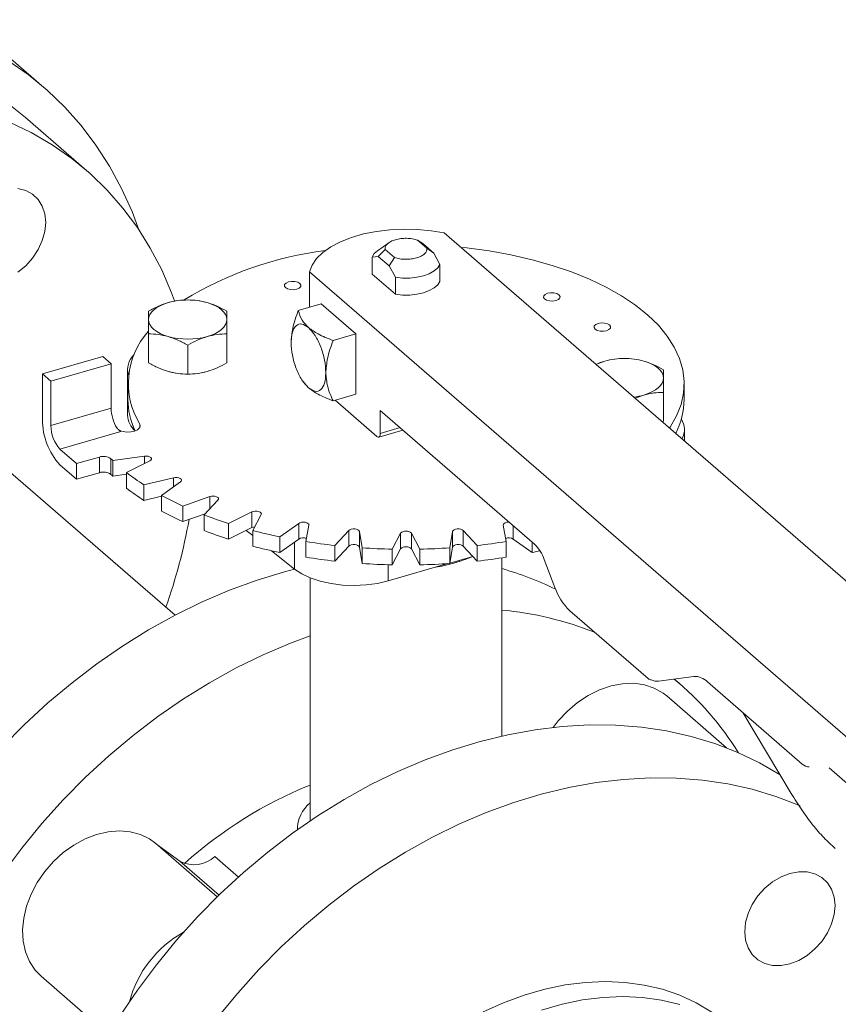
# Model space of a CAD drawing. Extents: x 18.5 to 29.8, y 0.6 to 8.7.
# Drawn here: x 23.4 to 23.5, y 4.2 to 4.4 of the extents above; entities that cross this region are included whole.
import ezdxf

# ---------------------------------------------------------------- set-up
doc = ezdxf.new("R2010")
doc.units = 0
doc.header["$MEASUREMENT"] = 0
doc.layers.get('0').update_dxf_attribs({"linetype": 'CONTINUOUS'})
doc.layers.add('D7', color=7, linetype='CONTINUOUS')

# ---------------------------------------------------------------- blocks, each defined once
blk = doc.blocks.new('A$C205C68FE')
at = {"color": 7, "linetype": 'Continuous', "lineweight": 15}
for p, q in [((3.31446472421284, 1.224173853668889), (3.302013473050749, 1.234956953484154)), ((3.321245642070238, 1.210980852731231), (3.311533701485629, 1.219391639997548)), ((3.497942794643265, 1.097319894531143), (3.378190209146467, 1.201028675740242)), ((3.369375326177348, 1.199470297525005), (3.367585236963848, 1.198204473237235)), ((3.367687356986252, 1.197275763881958), (3.368766919892778, 1.198406143180492)), ((3.368766919892778, 1.198406143180492), (3.370264357038707, 1.197109324571551)), ((3.375440115394127, 1.198603437311435), (3.373942678248198, 1.199900255920374)), ((3.373942678248198, 1.199900255920374), (3.374780182839885, 1.199323286339913)), ((3.376519678300653, 1.197816839081131), (3.374780182839885, 1.199323286339913)), ((3.376519678300653, 1.197816839081131), (3.375440115394127, 1.198603437311435)), ((3.366696060660018, 1.19719492639617), (3.367687356986252, 1.197275763881958)), ((3.366696060660018, 1.194491976384489), (3.366696060660018, 1.19719492639617)), ((3.367687356986252, 1.197275763881958), (3.36942685244702, 1.195769316623176)), ((3.370264357038707, 1.197109324571551), (3.36942685244702, 1.195769316623176)), ((3.377510974626887, 1.196019025992943), (3.376519678300653, 1.197816839081131)), ((3.36942685244702, 1.195769316623176), (3.370418148773254, 1.193971503534987)), ((3.377510974626887, 1.193316075981263), (3.377510974626887, 1.196019025992943)), ((3.356719916872464, 1.194830736228257), (3.356719916872464, 1.189207605142643)), ((3.356719916872464, 1.194830736228257), (3.476472502369276, 1.091121955019158)), ((3.370418148773254, 1.191268553523306), (3.366696060660018, 1.194491976384489)), ((3.370418148773254, 1.193971503534987), (3.370418148773254, 1.191268553523306)), ((3.358601426803773, 1.189750750275303), (3.354955147867798, 1.188698160212693)), ((3.358601426803773, 1.189750750275303), (3.364135316209143, 1.184958261468518)), ((3.331128088172918, 1.180372648134856), (3.331128088172918, 1.184967969050598)), ((3.343590238722001, 1.180372585609064), (3.343590238722001, 1.184967906524806)), ((3.360489037273169, 1.183905671405908), (3.364135316209143, 1.184958261468518)), ((3.364135316209143, 1.184958261468518), (3.364135316209143, 1.17537332883964)), ((3.337359139567155, 1.178573822221868), (3.337359139567155, 1.18316914313761)), ((3.31425670532451, 1.178610906360746), (3.323841502999315, 1.181377799119586)), ((3.325169603212558, 1.180227630596159), (3.323841502999315, 1.181377799119586)), ((3.315584805537739, 1.177460737837317), (3.325169603212558, 1.180227630596159)), ((3.325169603212558, 1.180227630596159), (3.325169603212558, 1.173134759757829)), ((3.403732360060644, 1.180637074809319), (3.402334235932514, 1.180119299998257)), ((3.335340760556363, 1.140209388466472), (3.290616279439604, 1.178941925284658)), ((3.31425670532451, 1.178610906360746), (3.31425670532451, 1.171326355763407)), ((3.315584805537739, 1.177460737837317), (3.31425670532451, 1.178610906360746)), ((3.327777452987903, 1.179319032469335), (3.327777452987903, 1.172034481872002)), ((3.315584805537739, 1.170367866998989), (3.315584805537739, 1.177460737837317)), ((3.327832643911663, 1.177034537700449), (3.327832643911663, 1.174542475909897)), ((3.355509997011481, 1.177679126368814), (3.355656862971728, 1.177445976705814)), ((3.355672656826542, 1.177457748544084), (3.356575882699673, 1.176386100891689)), ((3.416374391375243, 1.174542576391696), (3.416374391375243, 1.177034638182246)), ((3.360489037273169, 1.174320738777027), (3.364135316209143, 1.17537332883964)), ((3.408567115004772, 1.174721476841057), (3.40996343974534, 1.175240801509362)), ((3.413079079292146, 1.171062922303259), (3.413079079292146, 1.175658243218999)), ((3.360814961788378, 1.174414885059909), (3.367455670629894, 1.168663862504017)), ((3.325169603212558, 1.173134759757829), (3.315584805537739, 1.170367866998989)), ((3.368008976460288, 1.172785449661928), (3.392547871873759, 1.15153414285305)), ((3.368008976460288, 1.169143174363258), (3.368008976460288, 1.172785449661928)), ((3.329728201388306, 1.170626985161357), (3.329728201388306, 1.170050326435534)), ((3.413079079292146, 1.171062922303259), (3.412899140536908, 1.170969772483927)), ((3.317023650027195, 1.166629729328472), (3.326704355058553, 1.169424308156369)), ((3.367762554862523, 1.168559093163784), (3.371607486184274, 1.169669029230597)), ((3.368008976460288, 1.169143174363258), (3.371163302839463, 1.170053749955324)), ((3.416429582299003, 1.167912470714635), (3.416429582299003, 1.169766019832254)), ((3.319679850453653, 1.164329392281617), (3.317023650027195, 1.166629729328472)), ((3.330469401152641, 1.165509605703976), (3.325414607272322, 1.164832426230456)), ((3.330469401152641, 1.165509605703976), (3.330469401152641, 1.164341308350959)), ((3.317023650027195, 1.16413766753792), (3.319679850453653, 1.161837330491066)), ((3.323292660781149, 1.165372320789174), (3.319679850453653, 1.164329392281617)), ((3.319679850453653, 1.164329392281617), (3.319679850453653, 1.161837330491066)), ((3.323292660781149, 1.165372320789174), (3.323292660781149, 1.162880258998621)), ((3.325140685664266, 1.16260605273785), (3.325140685664266, 1.1650981145284)), ((3.325414607272322, 1.164832426230456), (3.325414607272322, 1.162340364439903)), ((3.327624298412445, 1.162918777568589), (3.331324604606593, 1.164768977787451)), ((3.319679850453653, 1.161837330491066), (3.323292660781149, 1.162880258998621)), ((3.325414607272322, 1.162340364439903), (3.32762433584719, 1.162636374498732)), ((3.327624298412445, 1.162918777568589), (3.327624298412445, 1.160426715778037)), ((3.335104390740398, 1.162069878118213), (3.330361693894844, 1.160964089846464)), ((3.330361693894844, 1.160964089846464), (3.330361693894844, 1.158472028055913)), ((3.333202343134559, 1.159271329910881), (3.336203844602167, 1.161414634158138)), ((3.335104390740398, 1.162069878118213), (3.335104390740398, 1.160629603336668)), ((3.333202343134559, 1.159271329910881), (3.333202343134559, 1.15677926812033)), ((3.330361693894844, 1.158472028055913), (3.333202425819167, 1.159134330417762)), ((3.340863665076995, 1.159084739324085), (3.336577215123882, 1.157584037428455)), ((3.339962492864856, 1.15616365900212), (3.342174047772033, 1.158535010084647)), ((3.340863665076995, 1.159084739324085), (3.340863665076995, 1.15713001964134)), ((3.336577215123882, 1.157584037428455), (3.336577215123882, 1.1550919756379)), ((3.336577215123882, 1.1550919756379), (3.340119613007388, 1.156332183758368)), ((3.339962492864856, 1.15616365900212), (3.339962492864856, 1.15367159721157)), ((3.34757219846081, 1.156645095615241), (3.343872072205428, 1.154794947340223)), ((3.34757219846081, 1.156645095615241), (3.34757219846081, 1.15415303382469)), ((3.34769915215567, 1.153690082245745), (3.349053545598267, 1.156217414816334)), ((3.343872072205428, 1.154794947340223), (3.343872072205428, 1.152302885549672)), ((3.355025993587631, 1.154824972802949), (3.352024492120023, 1.152681668555692)), ((3.355025993587631, 1.154824972802949), (3.355025993587631, 1.152332911012397)), ((3.343872072205428, 1.152302885549672), (3.34757219846081, 1.15415303382469)), ((3.346661357854032, 1.153697532332046), (3.347699283620415, 1.152867020350341)), ((3.34769915215567, 1.153690082245745), (3.34769915215567, 1.151198020455196)), ((3.356177360782326, 1.151925883757265), (3.356633449133369, 1.154532422762818)), ((3.362998824792939, 1.153679624129067), (3.360787269885762, 1.15130827304654)), ((3.362998824792939, 1.153679624129067), (3.362998824792939, 1.151187562338514)), ((3.365139544444318, 1.150924584716197), (3.364683472171137, 1.153531116009262)), ((3.364683472171137, 1.153531116009262), (3.364683472171137, 1.151039054218712)), ((3.371248385804847, 1.153243946112655), (3.369893992362265, 1.150716613542064)), ((3.371248385804847, 1.153243946112655), (3.371248385804847, 1.150751884322101)), ((3.374313309803654, 1.150716594824699), (3.372958770917862, 1.153243939821012)), ((3.372958770917862, 1.153243939821012), (3.372958770917862, 1.150751878030459)), ((3.379523621017199, 1.153531116090301), (3.379067532666156, 1.150924577084748)), ((3.379523621017199, 1.15103905429975), (3.379523621017199, 1.153531116090301)), ((3.383419751502728, 1.151308251480318), (3.381208174959227, 1.153679599903098)), ((3.381208174959227, 1.153679599903098), (3.381208174959227, 1.151187538112545)), ((3.387573592701543, 1.154532392898828), (3.388029664974738, 1.151925861605761)), ((3.389180991636209, 1.154450084951968), (3.389180991636209, 1.152332925557937)), ((3.352024492120023, 1.152681668555692), (3.352024492120023, 1.15018960676514)), ((3.352024492120023, 1.15018960676514), (3.355025993587631, 1.152332911012397)), ((3.354361534535656, 1.151858399426775), (3.354361534535656, 1.147535955633337)), ((3.356177360782326, 1.151925883757265), (3.356177360782326, 1.149433821966714)), ((3.388029664974738, 1.151925861605761), (3.388029664974738, 1.149433799815208)), ((3.389180991636209, 1.152332925557937), (3.392182499315155, 1.150189610612005)), ((3.392182499315155, 1.151850670246219), (3.392182499315155, 1.150189610612005)), ((3.350687223628725, 1.150476151680683), (3.354361534535656, 1.147535955633337)), ((3.360787269885762, 1.15130827304654), (3.360787269885762, 1.148816211255991)), ((3.360787269885762, 1.148816211255991), (3.362998824792939, 1.151187562338514)), ((3.364683472171137, 1.151039054218712), (3.365139544444318, 1.148432522925646)), ((3.365139544444318, 1.150924584716197), (3.365139544444318, 1.148432522925646)), ((3.369893992362265, 1.148224551751513), (3.371248385804847, 1.150751884322101)), ((3.369893992362265, 1.150716613542064), (3.369893992362265, 1.148224551751513)), ((3.372958770917862, 1.150751878030459), (3.374313309803654, 1.148224533034147)), ((3.374313309803654, 1.150716594824699), (3.374313309803654, 1.148224533034147)), ((3.379067532666156, 1.148432515294196), (3.379523621017199, 1.15103905429975)), ((3.379067532666156, 1.150924577084748), (3.379067532666156, 1.148432515294196)), ((3.381208174959227, 1.151187538112545), (3.383419751502728, 1.148816189689768)), ((3.383419751502728, 1.151308251480318), (3.383419751502728, 1.148816189689768)), ((3.369281516301001, 1.145676002399204), (3.378761229742764, 1.148412559952925)), ((3.379080261155778, 1.148504656389017), (3.382728159540548, 1.149557713946228)), ((3.379740197757215, 1.148499540259531), (3.380679760814914, 1.148793920871515)), ((3.387376990740847, 1.120997313635876), (3.387376990740847, 1.149332629299387)), ((3.394113043792757, 1.149055711423207), (3.395812542493346, 1.144640329262693)), ((3.369281516301001, 1.148239207475106), (3.369281516301001, 1.145676002399204)), ((3.356830044546058, 1.146148690311657), (3.356830044546058, 1.108042385346357)), ((3.398160404259528, 1.140922614640896), (3.410619654773654, 1.130132587183553)), ((3.41227988392788, 1.129722056913495), (3.417893143527465, 1.130474155925667)), ((3.415725813944476, 1.129254074088688), (3.414796123017695, 1.130059210048964)), ((3.42010667851207, 1.129584493735123), (3.435182132692475, 1.116528767441309)), ((3.423136594454704, 1.11909669000781), (3.413597419096519, 1.127357858199156)), ((3.425715657571658, 1.124727070923525), (3.433404593192861, 1.11185818853467)), ((3.439435502446074, 1.115912432219959), (3.477579321805422, 1.082878915657403)), ((3.356830044546058, 1.108042385346357), (3.356870527171154, 1.107487264594633)), ((3.354816560522437, 1.106219692620368), (3.354819267062567, 1.106064527010005)), ((3.342066966301616, 1.09539244679457), (3.332266721181554, 1.103879708031862)), ((3.332593669899794, 1.10359669095036), (3.336105894463131, 1.10109831330089)), ((3.341657364939465, 1.101812909523133), (3.345432020223214, 1.098543962156876)), ((3.336105894463131, 1.10109831330089), (3.342362426631581, 1.095679997503415)), ((3.314008155749647, 1.082796413712645), (3.324728949679894, 1.07351193382031))]:
    blk.add_line(p, q, dxfattribs=at)
at = {"color": 7, "linetype": 'Continuous', "lineweight": 15, "flags": 128}
for points in [[(3.329599013037679, 1.201503664676872), (3.328492209754273, 1.204424697625337), (3.326818779330637, 1.208121124817309), (3.32490279146495, 1.211642110088832), (3.322751263768666, 1.214975644026925), (3.32037121385325, 1.218110122080814), (3.317771098840169, 1.221034827589708), (3.314959735728465, 1.223739597627391), (3.311946661272145, 1.226215084336333), (3.308742671796537, 1.228452888266855)], [(3.309173444833277, 1.221304986948821), (3.311533701485629, 1.219391639997548)], [(3.335264130673906, 1.190207789613119), (3.334782974442419, 1.191496548349571), (3.333213728558064, 1.195137670088085), (3.331397966579047, 1.198604366406638), (3.329342166300549, 1.201883617351625), (3.327054065089044, 1.204963283900286), (3.324542120066042, 1.207831884652121), (3.321815867985563, 1.210478812178303), (3.318885385417886, 1.212894199682504), (3.315761468688351, 1.2150690179294), (3.31245581381603, 1.216995194665579), (3.308980836575032, 1.21866563015271)], [(3.310320660546466, 1.208072923543744), (3.311563497528837, 1.207767388284948), (3.312652846753011, 1.20718785310584), (3.313546782488984, 1.206356560900582), (3.314211116373301, 1.205305500591679), (3.314620297102678, 1.204075092385088), (3.314758310127942, 1.20271249065547), (3.314620297102678, 1.201270207068569), (3.314211116373301, 1.199803535765367), (3.313546782488984, 1.198368922109532), (3.312652846753011, 1.197021515866467), (3.311563497528837, 1.195813044619547), (3.310320660546466, 1.19478995709442)], [(3.378190209146467, 1.201028675740242), (3.376102489422266, 1.201388915226683), (3.373933498944652, 1.201597217596207), (3.371727243731456, 1.201649132130607), (3.369528703546777, 1.201543728105598), (3.367382496278637, 1.201283089270696), (3.365332206398378, 1.200872479869657), (3.363419457430297, 1.200320316803849), (3.3616831161455, 1.199637819943655), (3.360158572806952, 1.198838804353107), (3.358876737587977, 1.197939510540026), (3.357863528592603, 1.196958216741898), (3.357139823641148, 1.195914865130044), (3.356719916872464, 1.194830736228257)], [(3.380839027014275, 1.198734784612945), (3.381769386650276, 1.198635921367908), (3.385333962960459, 1.198158358696071), (3.388806681430339, 1.197534079861329), (3.392163305465701, 1.196767244564406), (3.395380566758334, 1.195863251699489), (3.398436089235062, 1.194828597441008), (3.401308472567493, 1.193670179595838), (3.403978212243686, 1.192396163000939), (3.406426184007074, 1.191015422059385), (3.408635782743616, 1.189537558388066), (3.410591635073956, 1.187972769093392), (3.412279855343229, 1.186332040628333), (3.413688952773626, 1.184626570950654), (3.414809180301631, 1.182868541221753), (3.415632597710101, 1.181069814480454), (3.416153396210333, 1.179243108974312), (3.416368293614994, 1.177401032603687), (3.416275655022162, 1.175556428880933), (3.415875804478404, 1.173722107022273), (3.415172056396869, 1.171910779815041), (3.41416893654754, 1.170135149857666), (3.414057219385995, 1.169966986151238)], [(3.366696060660018, 1.19719492639617), (3.367056069922924, 1.197741261538122), (3.367585236963848, 1.198204473237235)], [(3.377510974626887, 1.196019025992943), (3.377150965363967, 1.195472690850991), (3.376572930105155, 1.194975338931084), (3.375801545762457, 1.194548608903698), (3.374870462346138, 1.194210731791165), (3.373819700312353, 1.193976499401645), (3.372694890052458, 1.193855845196904), (3.371544433628529, 1.193854224547653), (3.370418148773254, 1.193971503534987)], [(3.352913044189833, 1.192325925249603), (3.353254783650371, 1.192131156804175), (3.353719358005165, 1.192016592508852), (3.354236539320155, 1.191999626484732), (3.354727262819878, 1.192082866041197), (3.355116799710743, 1.192253735771461), (3.355346004352441, 1.192486164862091), (3.355380040288381, 1.192744665550203), (3.35521338123668, 1.192989975356218), (3.354871717827223, 1.193184885714871), (3.354406963533663, 1.193299398066349), (3.353889782218687, 1.193316364090469), (3.353399058718949, 1.193233124534002), (3.353009521828099, 1.19306225480374), (3.352780317186387, 1.192829825713112), (3.352746461189213, 1.192571376968843), (3.352913044189833, 1.192325925249603)], [(3.377510974626887, 1.193316075981263), (3.377150965363967, 1.192769740839312), (3.376572930105155, 1.192272388919401), (3.375801545762457, 1.191845658892015), (3.374870462346138, 1.191507781779483), (3.373819700312353, 1.191273549389964), (3.372694890052458, 1.191152895185223), (3.371544433628529, 1.19115127453597), (3.370418148773254, 1.191268553523306)], [(3.394145553699303, 1.190522310659414), (3.394487397047527, 1.190327452244608), (3.394951971402335, 1.190212887949285), (3.395469152717311, 1.190195921925163), (3.395959876217034, 1.19027916148163), (3.396349413107899, 1.190450031211894), (3.396578617749611, 1.190682460302522), (3.396612653685537, 1.190940960990636), (3.396445890746151, 1.191186360766029), (3.396104331224393, 1.191381181155304), (3.395639576930819, 1.191495693506782), (3.395122395615843, 1.191512659530902), (3.39463167211612, 1.191429419974435), (3.394242135225255, 1.191258550244173), (3.394012930583543, 1.191026121153543), (3.393979074586369, 1.190767672409276), (3.394145553699303, 1.190522310659414)], [(3.331128022083831, 1.187248703684654), (3.331181226990708, 1.187655369431345), (3.331340363756311, 1.188055067851357), (3.33160224569464, 1.188441001028336), (3.331962834640365, 1.188806485122541), (3.332415614041253, 1.18914532043725), (3.332953084141394, 1.189451743204311), (3.333565834450852, 1.189720397747534), (3.334243595541565, 1.189946880028346)], [(3.340474760785483, 1.189946874737373), (3.341152431414898, 1.189720485036931), (3.341765276949019, 1.189451749986864), (3.342302586035473, 1.189145374832131), (3.342755370658338, 1.188806442342933), (3.34311592275084, 1.188441004574786), (3.343378029429473, 1.18805506536877), (3.343536965535222, 1.187655417912541), (3.343590352571681, 1.187248693102704)], [(3.334243613870029, 1.184550522049985), (3.333565839352929, 1.184777001719805), (3.332953097706493, 1.185045646800498), (3.332415684732354, 1.185352111924605), (3.331962824058422, 1.185690902500582), (3.331602348016986, 1.186056482181952), (3.331340345226039, 1.18644233141859), (3.331181305232604, 1.186842068844198), (3.331128022083831, 1.187248703684654)], [(3.343590352571681, 1.187248693102704), (3.343536863838352, 1.186842065381546), (3.343378010899201, 1.186442328936002), (3.343115845134434, 1.186056433784556), (3.342755540015133, 1.185690911664818), (3.342302580675508, 1.185352024406265), (3.341765290514118, 1.185045653583048), (3.341152360265909, 1.184776947095981), (3.340474779113947, 1.184550516759012)], [(3.402200253781913, 1.185722767296982), (3.402541813303685, 1.185527946907706), (3.403006671484931, 1.18541334458685), (3.403523672861155, 1.185396326618886), (3.404014472411944, 1.185479708088574), (3.404404113190495, 1.185650487849461), (3.404633317832207, 1.185882916940086), (3.404667069941695, 1.186141455653734), (3.404500590828761, 1.186386817403594), (3.404158851368237, 1.186581585849027), (3.403694173125729, 1.186696240113724), (3.403177095698439, 1.186713116168468), (3.402686372198716, 1.186629876612001), (3.402296655369099, 1.186458954937892), (3.402067526778453, 1.186226667760488), (3.402033594730213, 1.185968077102999), (3.402200253781913, 1.185722767296982)], [(3.409963525304562, 1.180637069518344), (3.410641195933977, 1.180410679817905), (3.411253937580412, 1.18014203473721), (3.411791350554552, 1.179835569613104), (3.412244211228483, 1.179496779037128), (3.412604687269919, 1.179131199355758), (3.412866690060866, 1.178745350119119), (3.413025730054301, 1.178345612693512), (3.413079013203074, 1.177938977853055)], [(3.339028704410467, 1.178687779333487), (3.339743619751218, 1.178811025910788), (3.340474779113947, 1.178991263931506)], [(3.413079013203074, 1.177938977853055), (3.413025808296197, 1.177532312106361), (3.412866671530594, 1.177132613686352), (3.412604789592265, 1.176746680509371), (3.412244200646541, 1.176381196415166), (3.411791421245653, 1.17604236110046), (3.411253951145511, 1.175735938333398), (3.410641200836054, 1.175467283790175), (3.40996343974534, 1.175240801509362)], [(3.326519123309467, 1.169584723556657), (3.327063389906499, 1.169417350234545), (3.327685724333776, 1.169344848533441), (3.328321865008263, 1.169374458953794), (3.328906532383371, 1.169503291483334), (3.329379513569748, 1.169718042769913), (3.329692271854896, 1.169996544247946), (3.329812665866342, 1.17031032403518), (3.329728201388306, 1.170626985161357)], [(3.367455670629894, 1.168663862504017), (3.367563609938529, 1.168588828043086), (3.367667393739609, 1.168553470077685), (3.367763074300967, 1.168559183133162), (3.367846911665808, 1.168605787270767), (3.367915789203465, 1.168691393133566), (3.367966901946332, 1.168812806808658), (3.367998379916031, 1.168965349888405), (3.368008976460288, 1.169143174363258)], [(3.331324604606593, 1.164768977787451), (3.331492519547524, 1.164886187260127), (3.331576208089942, 1.165024187313843), (3.331566909443552, 1.165168333050117), (3.331465249468636, 1.16530333040628), (3.331282257176326, 1.165414849144781), (3.331037238760601, 1.16549094844491), (3.330756371384908, 1.165523710269904), (3.330469401152641, 1.165509605703976)], [(3.336203844602167, 1.161414634158138), (3.33632860646766, 1.161544697795854), (3.336363076228551, 1.161687922996755), (3.336303781909322, 1.161829032346605), (3.336156886715983, 1.161953130685069), (3.335938022016279, 1.162047096401325), (3.335670189208159, 1.1621007751432), (3.335382249618817, 1.162108703153633), (3.335104390740398, 1.162069878118213)], [(3.342174047772033, 1.158535010084647), (3.342251672071427, 1.158673898643938), (3.342236060651018, 1.1588179014677), (3.342128483074987, 1.158951790355419), (3.341940715946166, 1.159061210962323), (3.341692473550438, 1.159134700151212), (3.341410112990033, 1.159164391829167), (3.341123892347994, 1.159147144794533), (3.340863665076995, 1.159084739324085)], [(3.349053545598267, 1.156217414816334), (3.349081826850622, 1.15636101281377), (3.3490163793183, 1.156501425516529), (3.34886408596229, 1.15662396553966), (3.348641145803271, 1.156715435221278), (3.348371044382176, 1.156766299805934), (3.348082746913903, 1.156771005567196), (3.347806745094857, 1.156729117843536), (3.34757219846081, 1.156645095615241)], [(3.356633449133369, 1.154532422762818), (3.356611345000175, 1.154676230730223), (3.356498237537167, 1.154808883154587), (3.356305591684134, 1.154916295599273), (3.356054229196104, 1.154987084707541), (3.35577076316514, 1.155013578243546), (3.355485188225614, 1.154993278709583), (3.355227821595463, 1.154927980300743), (3.355025993587631, 1.154824972802949)], [(3.388531864818674, 1.155012113106286), (3.388436367944692, 1.155013575652516), (3.388152755950827, 1.154987005099452), (3.387901442643241, 1.15491625658411), (3.387708982906631, 1.154808875882237), (3.387595609394324, 1.154676221779573), (3.387573592701543, 1.154532392898828)], [(3.34757219846081, 1.15415303382469), (3.347806745094857, 1.154237056052983), (3.348011260479538, 1.154272702521)], [(3.364683472171137, 1.153531116009262), (3.364611871425709, 1.153670832064934), (3.364454103855991, 1.153791671859512), (3.364227268176393, 1.153880697450335), (3.363955105917711, 1.153928567939017), (3.363666630509258, 1.15393010339495), (3.363392381861914, 1.153885242952429), (3.363161775501226, 1.153798639448807), (3.362998824792939, 1.153679624129067)], [(3.381208174959227, 1.153679599903098), (3.381045320889925, 1.153798611474212), (3.380814589689763, 1.153885192974236), (3.380540366593479, 1.153930069366945), (3.38025207312235, 1.153928538405239), (3.379979861473132, 1.153880667218326), (3.379752987610445, 1.153791662378127), (3.379595284961269, 1.153670803185793), (3.379523621017199, 1.153531116090301)], [(3.362998824792939, 1.151187562338514), (3.363161775501226, 1.151306577658252), (3.363392381861914, 1.151393181161877), (3.363666630509258, 1.151438041604397), (3.363955105917711, 1.151436506148464), (3.364227268176393, 1.151388635659783), (3.364454103855991, 1.151299610068962), (3.364611871425709, 1.151178770274381), (3.364683472171137, 1.151039054218712)], [(3.379523621017199, 1.15103905429975), (3.379595284961269, 1.15117874139524), (3.379752987610445, 1.151299600587574), (3.379979861473132, 1.151388605427773), (3.38025207312235, 1.151436476614689), (3.380540366593479, 1.151438007576393), (3.380814589689763, 1.151393131183685), (3.381045320889925, 1.151306549683659), (3.381208174959227, 1.151187538112545)], [(3.376799700106289, 1.147846345110896), (3.377780150447549, 1.148023452797878), (3.379740197757215, 1.148499540259531)], [(3.283103647641468, 1.07671048059515), (3.284547296274681, 1.081267324416004), (3.286240699900148, 1.085800516382736), (3.288177380722686, 1.090293206615579), (3.29035032113083, 1.094728704296049), (3.292751423880617, 1.099090524266517), (3.295371692034266, 1.103362393989366), (3.298201408899018, 1.107528462937248), (3.301229958088285, 1.111573160679855), (3.30444618339925, 1.115481525695056), (3.307838208874088, 1.119239018470987), (3.311393258861159, 1.122831627008614), (3.315098017892581, 1.126245925724737), (3.318938990561719, 1.129469336786086), (3.322901601829372, 1.132489780420725), (3.32697145659516, 1.135296083509653), (3.331132900187356, 1.137877698990104), (3.335370997689267, 1.140225164776128), (3.339669734551705, 1.142329696781859), (3.344012916286687, 1.144183381163709), (3.348384708283746, 1.14577939762893), (3.352768736116147, 1.147111827193433), (3.354367491956367, 1.147531175105032)], [(3.354361534535656, 1.147535955633337), (3.355493931466668, 1.146781538510053), (3.356866107102192, 1.146134246634336), (3.358438282450351, 1.145612946470399), (3.36016463119239, 1.145232599504494), (3.361995030855866, 1.145004407887555), (3.363876281630226, 1.14493496668525), (3.365753961427671, 1.145026319551235), (3.36757320131133, 1.145275702737329), (3.369281516301001, 1.145676002399204)], [(3.356830059970292, 1.136933791190604), (3.353724856871295, 1.135772593897389), (3.349381675136314, 1.133918909515542), (3.34508293827389, 1.13181437750981), (3.340844840771965, 1.129466911723787), (3.336683397179769, 1.126885296243335), (3.332613542413981, 1.124078993154408), (3.328650931146328, 1.121058549519766), (3.324809958477189, 1.117835138458416), (3.321105199445768, 1.114420839742294), (3.317550149458697, 1.110828231204669), (3.314158123983859, 1.107070738428739), (3.310941898672894, 1.103162373413538), (3.307913349483627, 1.09911767567093), (3.305083632618874, 1.094951606723049), (3.302463364465225, 1.090679737000197), (3.300062261715453, 1.08631791702973), (3.297889321307295, 1.08188241934926), (3.295952640484757, 1.077389729116419)], [(3.395534267152797, 1.122363697924653), (3.39634057271499, 1.123402876315247), (3.397790519204619, 1.124951500180829), (3.399395213023766, 1.126311662602838), (3.401117406850062, 1.127451783294569), (3.402917154279876, 1.128345463282916), (3.404752889460724, 1.128972043987231), (3.406582146846389, 1.1293170174258), (3.408362280951877, 1.12937230146825), (3.410052265740987, 1.129136691796967), (3.411612874565094, 1.128615621450455), (3.413007939734385, 1.127821164552737), (3.413597419096519, 1.127357858199156)], [(3.326521792185659, 1.076385615927839), (3.329351509050397, 1.08055168487572), (3.332380058239664, 1.084596382618328), (3.335596283550643, 1.088504747633527), (3.338988309025467, 1.092262240409458), (3.342543359012538, 1.095854848947084), (3.34624811804396, 1.099269147663207), (3.350089090713098, 1.102492558724556), (3.354051701980751, 1.105513002359197), (3.358121556746539, 1.108319305448125), (3.362283000338735, 1.110900920928577), (3.366521097840661, 1.1132483867146), (3.370819834703099, 1.11535291872033), (3.375163016438066, 1.117206603102181), (3.379534808435125, 1.118802619567401), (3.38391883626754, 1.120135049131903), (3.388298905447343, 1.12119894694156), (3.392658461609045, 1.121990253917701), (3.39698149020343, 1.122506123953393), (3.401251796742542, 1.122744581183964), (3.405453546615902, 1.122704765787939), (3.409571085151825, 1.122386814566147), (3.413589297494852, 1.121791964829415), (3.417492888850816, 1.120922346623191), (3.421267464119268, 1.119781204421235), (3.424899168016054, 1.118372860714958), (3.428374145257052, 1.116702425227826), (3.4316495704185, 1.114795637356295)], [(3.434817754342745, 1.109872025389143), (3.434611004712977, 1.109962163418016), (3.430979300816176, 1.111370507124294), (3.427204725547725, 1.112511649326249), (3.423301134191775, 1.113381267532475), (3.419282921848747, 1.113976117269207), (3.415165383312839, 1.114294068490997), (3.410963633439465, 1.114333883887026), (3.406693326900353, 1.114095426656451), (3.402370298305968, 1.113579556620762), (3.398010742144265, 1.112788249644616), (3.393630672964463, 1.111724351834964), (3.389246645132047, 1.110391922270461), (3.384874853134988, 1.108795905805239), (3.380531671400007, 1.10694222142339), (3.376232934537583, 1.104837689417659), (3.371994837035658, 1.102490223631635), (3.367833393443476, 1.099908608151182), (3.363763538677688, 1.097102305062258), (3.359800927410021, 1.094081861427615), (3.355959954740896, 1.090858450366264), (3.352255195709461, 1.087444151650141), (3.34870014572239, 1.083851543112516), (3.345308120247552, 1.080094050336589), (3.342091894936587, 1.076185685321386)], [(3.314008155749647, 1.082796413712645), (3.313074453548765, 1.083755498924841), (3.31217763879269, 1.085101259638876), (3.31153453768151, 1.086637806165347), (3.311160445009378, 1.088329629819711), (3.311063817897832, 1.090137516140818), (3.311246815611895, 1.092019510446841), (3.311705479498983, 1.093932094396353), (3.312429013233753, 1.095830922891396), (3.313400502573245, 1.097671931546648), (3.314597635111781, 1.099412556620289), (3.315992700281072, 1.101012454769034), (3.317553309105179, 1.102434543040246), (3.319243293894303, 1.103645865884452), (3.321023427999791, 1.104618342746997), (3.322852685385442, 1.105329491552457), (3.324688420566304, 1.105762773048971), (3.326488167996104, 1.105908177723693), (3.328210361822414, 1.105762366101176), (3.329815055641546, 1.105328674087611), (3.33126500213119, 1.104617177218135), (3.332266721181554, 1.103879708031862)], [(3.433199924994469, 1.099122533070751), (3.43460236765273, 1.099389257906903), (3.435950828684412, 1.099369456809052), (3.437193665666797, 1.099063921550254), (3.438283014890956, 1.098484386371146), (3.43917695062693, 1.09765309416589), (3.439841284511232, 1.096602033856987), (3.440250465240624, 1.095371625650394), (3.440388478265888, 1.094009023920778), (3.440250465240624, 1.092566717841532), (3.439841284511232, 1.091100069030675), (3.43917695062693, 1.089665455374837), (3.438283014890956, 1.088318049131775), (3.437193665666797, 1.087109577884856), (3.435950828684412, 1.086086490359728), (3.43460236765273, 1.085288154922237), (3.433199924994469, 1.084745179112121), (3.431797482336208, 1.084478454275969), (3.430448841365759, 1.084498203429975), (3.429206004383389, 1.084803738688775), (3.428116655159229, 1.085383273867881), (3.427222719423256, 1.086214566073139), (3.426558385538939, 1.08726562638204), (3.426149204809548, 1.088496034588635), (3.426011191784298, 1.089858658810593), (3.426149204809548, 1.091300942397497), (3.426558385538939, 1.092767591208352), (3.427222719423256, 1.094202204864191), (3.428116655159229, 1.095549611107254), (3.429206004383389, 1.096758082354173), (3.430448841365759, 1.097781169879301), (3.431797482336208, 1.098579557260633), (3.433199924994469, 1.099122533070751)], [(3.420753201417725, 1.077054261773775), (3.41829775716387, 1.078520850639338), (3.41567514980639, 1.079734525831739), (3.412902473527055, 1.080687446364571), (3.409997722201396, 1.081373470480695), (3.406979609459924, 1.081788081216045), (3.403867928565745, 1.081928647733729), (3.400682652720661, 1.081794210589496), (3.397444654820305, 1.081385734491809), (3.39417480776028, 1.08070578110557), (3.390894164374927, 1.07975874093475), (3.387624317314902, 1.078550847240669), (3.384386319414546, 1.077089864378951)], [(3.393661109077627, 1.077362496531357), (3.396941752462965, 1.078309536702177), (3.400211599523004, 1.078989490088416), (3.403449597423347, 1.079397966186106), (3.40663487326843, 1.079532403330338), (3.409746554162609, 1.079391836812652), (3.412764666904081, 1.078977226077303), (3.41566941822974, 1.078291201961179)]]:
    blk.add_lwpolyline(points, dxfattribs=at)
at = {"color": 7, "linetype": 'Continuous', "lineweight": 15}
for centre, radius, start, end in [((3.366271974982354, 1.141959638125288), 0.05669272891050864, 97.13914596521, 121.348749765824), ((3.337359168557498, 1.178633890635311), 0.01173416056753049, 74.60246087654268, 105.3974418220947), ((3.340288102779283, 1.177084453266412), 0.01237781934409808, 138.0491845035354, 211.4461349986419), ((3.337359206098014, 1.195863506152046), 0.0117341605675282, 254.6024608765359, 285.3974418220879), ((3.33098711470177, 1.179318029388389), 0.003191884002372579, 133.1422372285265, 196.1305894340574), ((3.405686571691732, 1.173618927071056), 0.007285145213047971, 105.5599248936405, 117.1895799497302), ((3.406847933077373, 1.169325020696695), 0.01173325885973299, 74.60124823325238, 105.3986544653651), ((3.337262326848418, 1.189778564189821), 0.01120171240294398, 254.3662727088873, 267.735534531796), ((3.407049999252521, 1.185519871040947), 0.0106839789376595, 276.957883403152, 285.8245468924378), ((3.339744716287157, 1.174637305377681), 0.01191244982809405, 180.4561098466468, 205.4529780982022), ((3.404275498479535, 1.174673225328926), 0.01209959827624198, 332.7111314949422, 359.3813201067454), ((3.331258514183347, 1.173233867884989), 0.006089717500112998, 180.9325109256464, 212.0306138424473), ((3.331330040345591, 1.172195209848793), 0.003556221367760793, 182.5904385228605, 228.5976154255386), ((3.324747304914283, 1.171237368494449), 0.01049097700345081, 179.5139960671224, 222.5896931942553), ((3.321040638730651, 1.170321887464677), 0.005456026937834715, 179.5171459976952, 222.5872274453644), ((3.413450512256688, 1.169769696136429), 0.002972895388782776, 329.6958058879364, 33.51323151118972), ((3.328189905376021, 1.171128581163932), 0.002260841929470203, 222.3529517001152, 228.9225689332998), ((3.323941889228053, 1.163383299113327), 0.00209229653807687, 55.04329883194948, 108.0769890772403), ((3.345893002991602, 1.186219468073473), 0.02961030648321658, 225.5049394983107, 226.2433505667933), ((3.323941889228053, 1.160891237322767), 0.002092296538085083, 55.043298832098, 108.0769890771598), ((3.345893002977149, 1.183727406267961), 0.02961030646242508, 225.5049394979523, 226.2433505669539), ((3.350403493813332, 1.191925251023193), 0.03688180100515365, 231.8569496328239, 237.0841828483111), ((3.350403493813218, 1.189433189232497), 0.03688180100497301, 231.8569496328259, 237.0841828483383), ((3.358161085242259, 1.204974254565812), 0.05207394866546518, 241.3606840745532, 245.5131119284022), ((3.358161085241662, 1.202482192774047), 0.05207394866410966, 241.3606840744999, 245.5131119284559), ((3.36466290870122, 1.22044976599601), 0.06886809199418543, 248.9819094367979, 252.42862707087), ((3.249444507777383, 1.171209132080049), 0.08952552841248516, 340.5980061109373, 349.8546669950818), ((3.364662908700893, 1.217957704204473), 0.06886809199314302, 248.9819094367683, 252.4286270708905), ((3.36915483532367, 1.235938461753305), 0.08500083688896692, 255.3793972321842, 258.373470749167), ((3.372103575202146, 1.15238511057289), 0.001212001398351179, 45.12146016777616, 134.8781183076761), ((3.355761786164678, 1.151035629304397), 0.001491418970762753, 70.1926949603444, 119.5610516012169), ((3.371455173063225, 1.24844780673129), 0.0977235547997218, 261.0056509955255, 263.7328685796233), ((3.372758846447439, 1.248395749905537), 0.0976710665809723, 276.2663829418103, 278.9950688988221), ((3.388447186964768, 1.151057788400477), 0.001471204970819832, 60.08081405823106, 110.1662575495589), ((3.388085971433426, 1.146982944105726), 0.006373536347832973, 18.9785792830533, 45.56764588967005), ((3.369154835324068, 1.233446399964496), 0.08500083689075658, 255.3793972322163, 258.3734707491354), ((3.372077653425464, 1.255087406239069), 0.1043936336365384, 266.1892542623413, 268.801424147085), ((3.372103575202146, 1.149893048782337), 0.001212001398352597, 45.1214601678865, 134.8781183076613), ((3.372129559026163, 1.25507637863795), 0.1043826290385861, 271.1987514869812, 273.8110736276265), ((3.374602520255237, 1.235519184088687), 0.08712170667209919, 281.6414446703424, 282.4791607819787), ((3.371455173063254, 1.245955744940746), 0.0977235547997325, 261.0056509955157, 263.7328685796119), ((3.372077653425563, 1.252595344450734), 0.1043936336387571, 266.189254262369, 268.8014241470573), ((3.372129559026135, 1.252584316847702), 0.1043826290388894, 271.1987514869889, 273.8110736276285), ((3.372758846447553, 1.245903688114261), 0.09767106658023912, 276.2663829417874, 278.9950688988205), ((3.373666325168969, 1.099019621418782), 0.05049447620763098, 63.83521078166449, 74.24489714851163), ((3.404852275557573, 1.147748990462551), 0.009559317356796012, 198.9775097952644, 225.5700655685034), ((3.382172622173954, 1.086831181990901), 0.05445080749546688, 68.51768996434494, 84.51532577418227), ((3.412048385254224, 1.131857156287763), 0.002147612854751102, 245.2075002800439, 276.188135201903), ((3.384638308761552, 1.093415371586435), 0.04744190407179285, 31.66738578362472, 50.56378617100115), ((3.417997611998715, 1.127535542390577), 0.002940469889338136, 44.1716953552741, 92.03602234769608), ((3.436236140759149, 1.117552474619428), 0.001469322766160182, 224.1644716628859, 272.0516990668393), ((3.382616255912382, 1.049613941884932), 0.06860292308376474, 112.0784689090672, 131.8579204984646), ((3.360374911941136, 1.106072986820891), 0.005552996308039064, 129.6704829949653, 180.0670107022778), ((3.338397454907749, 1.105217011190033), 0.004713270793562388, 240.9093194910081, 313.7604638790202), ((3.345346845170269, 1.074130290574548), 0.01787241102915926, 118.8958995357171, 165.1101234951623)]:
    blk.add_arc(centre, radius, start, end, dxfattribs=at)
for points, knots in [([(3.368766919892778, 1.198406143180492), (3.36877342417425, 1.198560654421419), (3.368786434203628, 1.198869711738739), (3.369126106266961, 1.199307528524761), (3.369673931044645, 1.1996838204798), (3.370410885828505, 1.19997065239696), (3.371276170674193, 1.200146347220516), (3.372201839847648, 1.200195416330141), (3.37312999679709, 1.200123590255028), (3.373671804787833, 1.199974695104341), (3.373942678248198, 1.199900255920374)], [0, 0, 0, 0, 0.1249893679712587, 0.2500069155266224, 0.3749839775639901, 0.5, 0.6250160224360098, 0.7499930844733775, 0.8750106320287412, 1, 1, 1, 1]), ([(3.375440115394127, 1.198603437311434), (3.375433617148346, 1.198448923386522), (3.375420619191715, 1.19813986070063), (3.375080846282017, 1.197702070916845), (3.374533345190315, 1.197325621256565), (3.373796057943864, 1.197039007348875), (3.372930984470372, 1.196863059560064), (3.372005203986419, 1.196814209463197), (3.371077043383025, 1.19688597836943), (3.37053523213001, 1.197034881432058), (3.370264357038707, 1.197109324571551)], [0, 0, 0, 0, 0.1249874991345213, 0.2500031774318073, 0.3749897327022793, 0.5, 0.6250102672977207, 0.7499968225681927, 0.8750125008654787, 1, 1, 1, 1]), ([(3.334243595541565, 1.189946880028346), (3.333721564808471, 1.189771890906213), (3.332665855352914, 1.189418008157277), (3.331644345996949, 1.188851756205015), (3.331127955994759, 1.188565506406944)], [0, 0, 0, 0, 0.4944833356842143, 1, 1, 1, 1]), ([(3.337359055149605, 1.190364269794141), (3.336853067478856, 1.190352904917662), (3.335831857863738, 1.190329967755735), (3.334776198244725, 1.190075343416481), (3.334243595541565, 1.189946880028346)], [0, 0, 0, 0, 0.4954787570220937, 1, 1, 1, 1]), ([(3.340474760785483, 1.189946874737373), (3.339952701987471, 1.190073262973762), (3.338896943872101, 1.190328857567247), (3.337875439007689, 1.190352379270413), (3.337359055149605, 1.190364269794141)], [0, 0, 0, 0, 0.4944871277019178, 1, 1, 1, 1]), ([(3.343590286482609, 1.188565495824998), (3.343084245370036, 1.188846264534909), (3.34206297561569, 1.189412899506417), (3.341007331318508, 1.1897678186878), (3.340474760785483, 1.189946874737373)], [0, 0, 0, 0, 0.4955019086913611, 1, 1, 1, 1]), ([(3.331127955994759, 1.188565506406944), (3.331128021502948, 1.188408068928641), (3.331128153716165, 1.188090317594693), (3.331128066225276, 1.187530929568949), (3.331128022083831, 1.187248703684654)], [0, 0, 0, 0, 0.4954738548090271, 1, 1, 1, 1]), ([(3.343590352571681, 1.187248693102704), (3.343590271053884, 1.187525818092469), (3.343590106212105, 1.188086208381952), (3.343590225955083, 1.188404570557692), (3.343590286482609, 1.188565495824998)], [0, 0, 0, 0, 0.4945213986828108, 1, 1, 1, 1]), ([(3.354955147867798, 1.188698160212693), (3.354615287417303, 1.187741785188647), (3.354003415783524, 1.186019964518891), (3.353868787709885, 1.184327312603772), (3.353808937996988, 1.183574834101867)], [0, 0, 0, 0, 0.5554440371432371, 1, 1, 1, 1]), ([(3.356575882699673, 1.18597103352057), (3.356211276446984, 1.186355904392093), (3.35539109479906, 1.187221671293566), (3.355110825390085, 1.188170903062511), (3.354955147867798, 1.188698160212693)], [0, 0, 0, 0, 0.4445432955068166, 1, 1, 1, 1]), ([(3.331128022083831, 1.187248703684654), (3.331127962715925, 1.186923016411365), (3.331127842659711, 1.186264398185463), (3.331128005737312, 1.185403269080309), (3.331128088172918, 1.184967969050598)], [0, 0, 0, 0, 0.4945008511459781, 1, 1, 1, 1]), ([(3.343590238722001, 1.184967906524806), (3.343590248052109, 1.185394763733187), (3.343590266882273, 1.186256252477749), (3.343590323837205, 1.186915895290804), (3.343590352571681, 1.187248693102704)], [0, 0, 0, 0, 0.4954878529481687, 1, 1, 1, 1]), ([(3.353808937996988, 1.183574834101867), (3.353850560798747, 1.18416676518439), (3.353933805505307, 1.185350614593391), (3.354573564102466, 1.186380794918025), (3.355488194214473, 1.186696882497708), (3.356213327468112, 1.186212978110001), (3.356575882699673, 1.18597103352057)], [0, 0, 0, 0, 0.2500021277502557, 0.4999988679816467, 0.7500072913685033, 1, 1, 1, 1]), ([(3.356575882699673, 1.18597103352057), (3.356938440839301, 1.185585014408195), (3.357663579909286, 1.184812951917952), (3.358578182695624, 1.182912638953049), (3.35921810711649, 1.180774354799565), (3.359301254676126, 1.179446337244888), (3.359342827402358, 1.178782345295081)], [0, 0, 0, 0, 0.2499905407938183, 0.4999967962067244, 0.7500047337278585, 1, 1, 1, 1]), ([(3.360489037273169, 1.183905671405908), (3.359653639861548, 1.184236710325546), (3.358149656914051, 1.184832686424061), (3.35706019547716, 1.185620718946206), (3.356575882699673, 1.18597103352057)], [0, 0, 0, 0, 0.5554567044931833, 1, 1, 1, 1]), ([(3.331128088172918, 1.184967969050598), (3.331634028169844, 1.184956610261882), (3.332655251824761, 1.184933682911209), (3.333710940189917, 1.184679019017432), (3.334243613870029, 1.184550522049985)], [0, 0, 0, 0, 0.4954252621310261, 1, 1, 1, 1]), ([(3.334243613870029, 1.184550522049985), (3.334765680357322, 1.184375559528222), (3.335821424722752, 1.184021743106353), (3.33684282340343, 1.183455419326366), (3.337359139567155, 1.18316914313761)], [0, 0, 0, 0, 0.4945008511459781, 1, 1, 1, 1]), ([(3.337359139567155, 1.18316914313761), (3.337865127297405, 1.183449910573144), (3.338886394973429, 1.184016601599906), (3.339942115835456, 1.184371468761849), (3.340474779113947, 1.184550516759012)], [0, 0, 0, 0, 0.4954506464260089, 1, 1, 1, 1]), ([(3.340474779113947, 1.184550516759012), (3.340996810717016, 1.184676926618595), (3.342052463330546, 1.184932552710702), (3.343073908968648, 1.184956035983623), (3.343590238722001, 1.184967906524806)], [0, 0, 0, 0, 0.494510785418218, 1, 1, 1, 1]), ([(3.356575882699673, 1.176386100891689), (3.356213327541823, 1.17677213850652), (3.355488196137387, 1.177544236190831), (3.354573573473942, 1.179444487302881), (3.353933794505807, 1.18158276190117), (3.353850557737047, 1.182910795615209), (3.353808937996988, 1.183574834101867)], [0, 0, 0, 0, 0.2499933642068493, 0.5000012697809791, 0.7499924914288063, 1, 1, 1, 1]), ([(3.359342827402358, 1.178782345295081), (3.359402677115256, 1.179534823796986), (3.35953730518888, 1.181227475712106), (3.360149176822688, 1.182949296381862), (3.360489037273169, 1.183905671405908)], [0, 0, 0, 0, 0.4445559628567629, 1, 1, 1, 1]), ([(3.334243613870029, 1.178991269222481), (3.333721519965977, 1.179166262085788), (3.332665823939948, 1.179520105080201), (3.331644378378968, 1.180086409342215), (3.331128088172918, 1.180372648134856)], [0, 0, 0, 0, 0.4945494642331648, 1, 1, 1, 1]), ([(3.343590238722001, 1.180372585609064), (3.343084251051238, 1.180091818367631), (3.342063041436134, 1.179525159883376), (3.341007381817107, 1.179170298857409), (3.340474779113947, 1.178991263931506)], [0, 0, 0, 0, 0.4954787570220937, 1, 1, 1, 1]), ([(3.406847999607436, 1.181054516518957), (3.406342011877186, 1.181043151802221), (3.405320744201163, 1.181020213661322), (3.404265023339136, 1.180765560099383), (3.403732360060644, 1.180637074809319)], [0, 0, 0, 0, 0.4954506464260089, 1, 1, 1, 1]), ([(3.409963525304562, 1.180637069518344), (3.409441431400495, 1.180763498701541), (3.408385735374495, 1.181019143874249), (3.407364289813501, 1.181042640258797), (3.406847999607436, 1.181054516518957)], [0, 0, 0, 0, 0.4945494642331648, 1, 1, 1, 1]), ([(3.413078947113988, 1.179255780575346), (3.412573011380331, 1.179536545881612), (3.41155184650718, 1.180103233801209), (3.410496168207189, 1.180458047916526), (3.409963525304562, 1.180637069518344)], [0, 0, 0, 0, 0.4954496056063091, 1, 1, 1, 1]), ([(3.337359139567155, 1.178573822221868), (3.336853173264444, 1.178585218720221), (3.335831996671999, 1.178608219930567), (3.334776260414415, 1.178862817893611), (3.334243613870029, 1.178991269222481)], [0, 0, 0, 0, 0.4954738548090271, 1, 1, 1, 1]), ([(3.340474779113947, 1.178991263931506), (3.339952748380867, 1.178864858469362), (3.33889703892531, 1.178609227079949), (3.337875529569345, 1.178585710330571), (3.337359139567155, 1.178573822221868)], [0, 0, 0, 0, 0.4944833356842143, 1, 1, 1, 1]), ([(3.359342827402358, 1.178782345295081), (3.359301257738238, 1.178190339518649), (3.359218118115365, 1.177006323769515), (3.358578173324801, 1.175976456631812), (3.357663577986401, 1.17566029155137), (3.356938440765603, 1.176144169135732), (3.356575882699673, 1.176386100891689)], [0, 0, 0, 0, 0.2500006470768506, 0.5000030662119037, 0.7500088037265409, 1, 1, 1, 1]), ([(3.360489037273169, 1.174320738777027), (3.360149176975611, 1.175080910486235), (3.359537309836412, 1.176449484845595), (3.359402678188545, 1.178064421680862), (3.359342827402358, 1.178782345295081)], [0, 0, 0, 0, 0.5554478673453771, 0.9999999999999999, 0.9999999999999999, 0.9999999999999999, 0.9999999999999999]), ([(3.413079013203074, 1.177938977853055), (3.41307907257098, 1.178216086757642), (3.413079192627194, 1.178776467804393), (3.413079029549593, 1.179094842458618), (3.413078947113988, 1.179255780575346)], [0, 0, 0, 0, 0.4945008511459781, 1, 1, 1, 1]), ([(3.413079079292146, 1.175658243218999), (3.413079065416795, 1.17608505333682), (3.413079037409858, 1.176946555868975), (3.413079021321067, 1.177606158851203), (3.413079013203074, 1.177938977853055)], [0, 0, 0, 0, 0.4954252621310261, 1, 1, 1, 1]), ([(3.356575882699673, 1.176386100891689), (3.35706019547716, 1.176035786317327), (3.358149656914051, 1.175247753795182), (3.359653639861548, 1.174651777696665), (3.360489037273169, 1.174320738777027)], [0, 0, 0, 0, 0.4445432955068166, 1, 1, 1, 1]), ([(3.40996343974534, 1.175240801509362), (3.410485531907938, 1.175367233184147), (3.411541245752915, 1.17562288856279), (3.412562749476137, 1.175646372842479), (3.413079079292146, 1.175658243218999)], [0, 0, 0, 0, 0.4945394673755799, 1, 1, 1, 1]), ([(3.326095865845616, 1.17000405034028), (3.326198162582017, 1.16987671701053), (3.326320990420925, 1.169723827697858), (3.326490747774557, 1.169622413273624), (3.326519123309467, 1.169605461498197)], [0, 0, 0, 0, 0.8328465052650383, 1, 1, 1, 1]), ([(3.380098002869062, 1.148611654194811), (3.380457324412788, 1.148719642145375), (3.381310180075772, 1.14897595334291), (3.382097687631429, 1.149312536510614), (3.382553405831771, 1.149507311880514)], [0, 0, 0, 0, 0.4213157739605614, 0.9999999999999999, 0.9999999999999999, 0.9999999999999999, 0.9999999999999999]), ([(3.411147819783352, 1.129907483800761), (3.41106399441054, 1.129912774077349), (3.410896324599136, 1.129923355833776), (3.410711885039703, 1.130062838113442), (3.410619654773654, 1.130132587183553)], [0, 0, 0, 0, 0.4999431448952802, 1, 1, 1, 1]), ([(3.433404593192861, 1.11185818853467), (3.433959702830208, 1.110965109618187), (3.435069964627772, 1.109178883372985), (3.436821312650977, 1.106838826166802), (3.438609515857806, 1.104754418080727), (3.439816993234359, 1.10364343750906), (3.440420752141591, 1.103087928620093)], [0, 0, 0, 0, 0.2499893860272154, 0.4999979219092036, 0.7499905885264397, 1, 1, 1, 1])]:
    blk.add_open_spline(points, degree=3, knots=knots, dxfattribs=at)

msp = doc.modelspace()

# ---------------------------------------------------------------- block references
at = {"layer": 'D7', "color": 7, "linetype": 'Continuous'}
msp.add_blockref('A$C205C68FE', (20.08656303646799, 3.154463501945212), dxfattribs=at)

doc.saveas('drawing.dxf')
